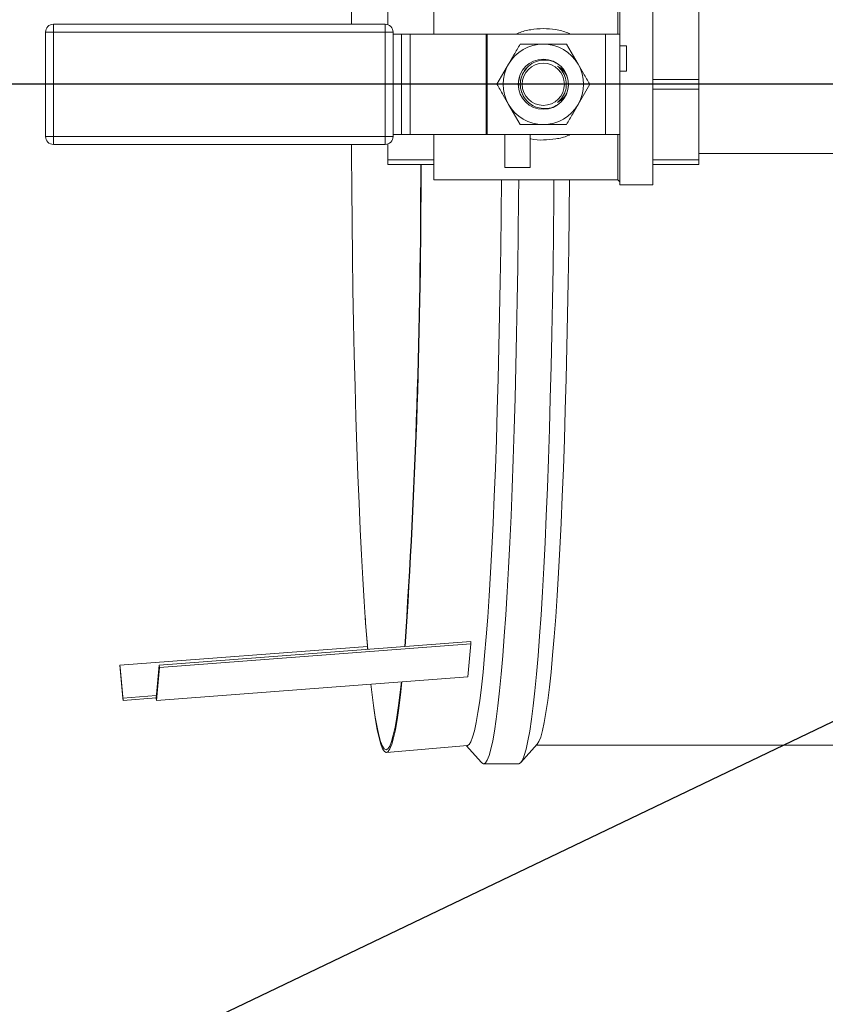
# Model space of a CAD drawing. Units: inches. Extents: x 0.4 to 33.4, y 1.2 to 20.8.
# Drawn here: x 13.4 to 14, y 15.5 to 16.3 of the extents above; entities that cross this region are included whole.
import ezdxf

# ---------------------------------------------------------------- set-up
doc = ezdxf.new("R2010")
doc.units = ezdxf.units.IN
doc.header["$MEASUREMENT"] = 0
doc.layers.add('TP_FLAT', color=7, linetype='Continuous')
doc.styles.add('SLDTEXTSTYLE0', font='TXT', dxfattribs={"width": 0.605})
doc.dimstyles.new('SLDDIMSTYLE0', dxfattribs={"dimtxt": 0.1875, "dimasz": 0.156, "dimexe": 0, "dimexo": 0.0625, "dimgap": 0.046875, "dimtad": 0, "dimtih": 1, "dimtoh": 1, "dimdec": 6, "dimlfac": 10, "dimrnd": 1e-09, "dimzin": 12, "dimdsep": 46, "dimlunit": 5, "dimtxsty": 'SLDTEXTSTYLE0', "dimsah": 1, "dimcen": 0.09, "dimadec": 0, "dimazin": 3, "dimtfac": 1, "dimtdec": 3, "dimtofl": 0, "dimtmove": 0, "dimatfit": 3, "dimfxl": 1, "dimfrac": 2, "dimtolj": 1, "dimtzin": 12, "dimarcsym": 0})
doc.dimstyles.new('SLDDIMSTYLE2', dxfattribs={"dimtxt": 0.18, "dimasz": 0.156, "dimexe": 0, "dimexo": 0.0625, "dimgap": 0, "dimtad": 0, "dimtih": 1, "dimtoh": 1, "dimdec": 0, "dimrnd": 1e-09, "dimzin": 0, "dimdsep": 46, "dimlunit": 5, "dimtxsty": 'Standard', "dimsah": 1, "dimcen": 0.09, "dimadec": 0, "dimazin": 0, "dimtfac": 0.156, "dimtdec": 0, "dimtofl": 0, "dimtmove": 0, "dimatfit": 3, "dimfxl": 1, "dimfrac": 2, "dimtolj": 1, "dimtzin": 0, "dimarcsym": 0})

# ---------------------------------------------------------------- blocks, each defined once
blk = doc.blocks.new('_D_4')
at = {"layer": 'TP_FLAT', "transparency": 16777216}
for p, q in [((13.0613, 14.13442), (13.0613, 20.83024)), ((22.03083, 18.17448), (22.03083, 20.83024)), ((13.0613, 20.70524), (17.14229, 20.70524)), ((22.03083, 20.70524), (17.94984, 20.70524))]:
    blk.add_line(p, q, dxfattribs=at)
for points in [[(13.0613, 20.70524), (13.2173, 20.67924), (13.2173, 20.73124)], [(22.03083, 20.70524), (21.87483, 20.73124), (21.87483, 20.67924)]]:
    blk.add_solid(points, dxfattribs=at)
at = {"layer": 'TP_FLAT', "transparency": 16777216, "insert": (17.14229, 20.80306), "char_height": 0.1875, "attachment_point": 1, "style": 'SLDTEXTSTYLE0'}
blk.add_mtext('89 3/4"', dxfattribs=at)
blk = doc.blocks.new('_D_6')
at = {"layer": 'TP_FLAT', "transparency": 16777216}
for p, q in [((14.43051, 18.12448), (11.95766, 18.12448)), ((12.08266, 18.12448), (12.08266, 17.30731)), ((12.08266, 16.20239), (12.08266, 17.01955)), ((14.96637, 16.20239), (11.95766, 16.20239))]:
    blk.add_line(p, q, dxfattribs=at)
for points in [[(12.08266, 18.12448), (12.05666, 17.96848), (12.10866, 17.96848)], [(12.08266, 16.20239), (12.10866, 16.35839), (12.05666, 16.35839)]]:
    blk.add_solid(points, dxfattribs=at)
at = {"layer": 'TP_FLAT', "transparency": 16777216, "insert": (11.67888, 17.26125), "char_height": 0.1875, "attachment_point": 1, "style": 'SLDTEXTSTYLE0'}
blk.add_mtext('19 1/4"', dxfattribs=at)

msp = doc.modelspace()

# ---------------------------------------------------------------- linework, layer by layer
at = {"color": 7, "linetype": 'Continuous', "lineweight": 18}
for p, q in [((13.69691645, 16.2405115), (13.69691645, 16.27497064)), ((13.836598, 16.2405115), (13.836598, 16.27497064)), ((13.83811645, 16.2405115), (13.83811645, 16.2786365)), ((13.86311645, 16.1261365), (13.86311645, 16.2786365)), ((13.66191645, 16.25975543), (13.66191645, 16.24768578)), ((13.89811645, 16.20601756), (13.89811645, 16.25975543)), ((13.40201645, 16.1627615), (13.40201645, 16.2420115)), ((13.40801645, 16.2420115), (13.40201645, 16.2420115)), ((13.40801645, 16.2480115), (13.40801645, 16.2420115)), ((13.40801645, 16.2480115), (13.65996645, 16.2480115)), ((13.65996645, 16.2420115), (13.40801645, 16.2420115)), ((13.40801645, 16.2420115), (13.40801645, 16.1627615)), ((13.65996645, 16.2420115), (13.65996645, 16.2480115)), ((13.65996645, 16.1627615), (13.65996645, 16.2420115)), ((13.66596645, 16.2420115), (13.65996645, 16.2420115)), ((13.66596645, 16.2420115), (13.66596645, 16.1627615)), ((13.66596645, 16.2405115), (13.6722638, 16.2405115)), ((13.6722638, 16.1642615), (13.6722638, 16.2405115)), ((13.6722638, 16.2405115), (13.67891545, 16.2405115)), ((13.67891545, 16.2405115), (13.67891545, 16.1642615)), ((13.67891545, 16.2405115), (13.73667242, 16.2405115)), ((13.73667242, 16.1642615), (13.73667242, 16.2405115)), ((13.73667242, 16.2405115), (13.73727711, 16.2405115)), ((13.73727711, 16.2405115), (13.73727711, 16.1642615)), ((13.73727711, 16.2405115), (13.82714145, 16.2405115)), ((13.82714145, 16.1642615), (13.82714145, 16.2405115)), ((13.82714145, 16.2405115), (13.83814145, 16.2405115)), ((13.83814145, 16.2405115), (13.83814145, 16.1642615)), ((13.79762563, 16.2328865), (13.80643022, 16.2176365)), ((13.84314145, 16.23148025), (13.83814145, 16.23148025)), ((13.84314145, 16.23148025), (13.84314145, 16.21241775)), ((13.74479808, 16.2023865), (13.75360267, 16.2176365)), ((13.84314145, 16.21241775), (13.83814145, 16.21241775)), ((13.76108382, 16.20412738), (13.76228732, 16.20870673)), ((13.89811645, 16.20601756), (13.86311645, 16.20601756)), ((13.89811645, 16.20601756), (13.89811645, 16.19875543)), ((13.76108382, 16.20064561), (13.76108382, 16.20412738)), ((13.76152006, 16.19910845), (13.76108382, 16.20064561)), ((13.81523481, 16.2023865), (13.80643022, 16.1871365)), ((13.86311645, 16.19875543), (13.89811645, 16.19875543)), ((13.89811645, 16.14501756), (13.89811645, 16.19875543)), ((13.76240726, 16.1718865), (13.75360267, 16.1871365)), ((13.40801645, 16.1627615), (13.40201645, 16.1627615)), ((13.40801645, 16.1627615), (13.40801645, 16.1567615)), ((13.40801645, 16.1627615), (13.65996645, 16.1627615)), ((13.65996645, 16.1567615), (13.65996645, 16.1627615)), ((13.66596645, 16.1627615), (13.65996645, 16.1627615)), ((13.66596645, 16.1642615), (13.6722638, 16.1642615)), ((13.67891545, 16.1642615), (13.6722638, 16.1642615)), ((13.67891545, 16.1642615), (13.73667242, 16.1642615)), ((13.69691645, 16.12980235), (13.69691645, 16.1642615)), ((13.73727711, 16.1642615), (13.73667242, 16.1642615)), ((13.73727711, 16.1642615), (13.82714145, 16.1642615)), ((13.7509227, 16.1392615), (13.7509227, 16.1642615)), ((13.7699852, 16.1392615), (13.7699852, 16.1642615)), ((13.83814145, 16.1642615), (13.82714145, 16.1642615)), ((13.836598, 16.12980235), (13.836598, 16.1642615)), ((13.83811645, 16.1261365), (13.83811645, 16.1642615)), ((13.65996645, 16.1567615), (13.40801645, 16.1567615)), ((13.66191645, 16.15708721), (13.66191645, 16.14501756)), ((13.69691645, 16.14501756), (13.66191645, 16.14501756)), ((13.66191645, 16.1413865), (13.66191645, 16.14501756)), ((13.89811645, 16.14501756), (13.86311645, 16.14501756)), ((13.89811645, 16.1498865), (14.38751645, 16.1498865)), ((13.89811645, 16.14501756), (13.89811645, 16.1413865)), ((13.66191645, 16.1413865), (13.69691645, 16.1413865)), ((13.7509227, 16.1392615), (13.7699852, 16.1392615)), ((13.86311645, 16.1413865), (13.89811645, 16.1413865)), ((13.69691645, 16.12980235), (13.836598, 16.12980235)), ((13.836598, 16.12980235), (13.83811645, 16.12828391)), ((13.83811645, 16.1261365), (13.86311645, 16.1261365)), ((13.64478352, 15.7976424), (13.64489513, 15.79604703)), ((13.72485991, 15.77918804), (13.48822913, 15.76119328)), ((13.72508612, 15.77746258), (13.72485991, 15.77918804)), ((13.64645109, 15.77541735), (13.45854517, 15.76119328)), ((13.72508612, 15.77746258), (13.48845534, 15.75946782)), ((13.72508612, 15.77746258), (13.72281991, 15.75246258)), ((13.46081138, 15.73619328), (13.45854517, 15.76119328)), ((13.45854517, 15.76119328), (13.4586671, 15.75946782)), ((13.46093332, 15.73446782), (13.4586671, 15.75946782)), ((13.48822913, 15.76119328), (13.48596292, 15.73619328)), ((13.48845534, 15.75946782), (13.48618913, 15.73446782)), ((13.48822913, 15.76119328), (13.48845534, 15.75946782)), ((13.72281991, 15.75246258), (13.48618913, 15.73446782)), ((13.4861367, 15.73811035), (13.46081138, 15.73619328)), ((13.46081138, 15.73619328), (13.46093332, 15.73446782)), ((13.48597836, 15.73636367), (13.46093332, 15.73446782)), ((13.48596292, 15.73619328), (13.48618913, 15.73446782)), ((13.66092603, 15.6949314), (13.72234188, 15.70031202)), ((13.72150974, 15.70023912), (13.73304803, 15.68727615)), ((13.76297251, 15.68727615), (13.77541238, 15.70125201)), ((13.77464198, 15.7003865), (14.18543164, 15.7003865)), ((13.73463316, 15.6863865), (13.76138739, 15.6863865))]:
    msp.add_line(p, q, dxfattribs=at)
at = {"color": 7, "linetype": 'Continuous', "lineweight": 18, "flags": 128}
for points in [[(13.63428402, 16.2480115), (13.63432095, 16.25522229), (13.63450173, 16.28145912), (13.63475412, 16.30747921), (13.63507744, 16.33321125), (13.63547079, 16.35858471), (13.63593311, 16.38353004), (13.63646312, 16.40797887), (13.63705936, 16.43186419), (13.63772022, 16.45512052), (13.63844387, 16.47768412), (13.63922833, 16.49949316), (13.64007145, 16.52048784), (13.64097092, 16.54061063), (13.64192428, 16.55980638), (13.6429289, 16.57802246), (13.64398205, 16.59520894), (13.64508083, 16.61131873), (13.64622222, 16.62630767), (13.64665229, 16.63153231)], [(13.64665229, 15.77324068), (13.64622222, 15.77846533), (13.64508083, 15.79345426), (13.64398205, 15.80956405), (13.6429289, 15.82675054), (13.64192428, 15.84496662), (13.64097092, 15.86416236), (13.64007145, 15.88428515), (13.63922833, 15.90527984), (13.63844387, 15.92708887), (13.63772022, 15.94965248), (13.63705936, 15.97290881), (13.63646312, 15.99679412), (13.63593311, 16.02124295), (13.63547079, 16.04618828), (13.63507744, 16.07156174), (13.63475412, 16.09729378), (13.63450173, 16.12331387), (13.63432095, 16.1495507), (13.63428402, 16.1567615)], [(13.74822218, 16.12980235), (13.74822171, 16.12974058), (13.74798483, 16.10362322), (13.74767613, 16.07778113), (13.74729649, 16.05228633), (13.74684697, 16.02720989), (13.7463288, 16.0026217), (13.74574345, 15.97859029), (13.74509253, 15.95518264), (13.74437787, 15.932464), (13.74360145, 15.91049767), (13.74276545, 15.88934489), (13.74187218, 15.86906461), (13.74092414, 15.84971337), (13.73992398, 15.83134508), (13.73887447, 15.81401096), (13.73777855, 15.7977593), (13.73663927, 15.78263542), (13.73545981, 15.76868145), (13.73424345, 15.7559363), (13.73299358, 15.74443549), (13.73171368, 15.73421107), (13.73040733, 15.72529154), (13.72907816, 15.71770175), (13.72772988, 15.71146287), (13.72636625, 15.70659229), (13.72499107, 15.70310357), (13.72360817, 15.70100644), (13.72234188, 15.70031202)], [(13.76136999, 16.12980235), (13.76125485, 16.11571744), (13.76098354, 16.08943238), (13.76064119, 16.06345183), (13.76022872, 16.03784582), (13.75974726, 16.01268338), (13.75919809, 15.98803235), (13.7585827, 15.96395918), (13.75790274, 15.94052877), (13.75716006, 15.91780428), (13.75635664, 15.89584697), (13.75549467, 15.87471604), (13.75457645, 15.85446845), (13.75360447, 15.83515879), (13.75258135, 15.8168391), (13.75150984, 15.79955879), (13.75039284, 15.78336443), (13.74923335, 15.76829967), (13.7480345, 15.75440514), (13.74679953, 15.74171829), (13.74553175, 15.73027332), (13.7442346, 15.72010108), (13.74291156, 15.71122899), (13.7415662, 15.70368098), (13.74020215, 15.6974774), (13.73882309, 15.69263495), (13.73743274, 15.68916671), (13.73603484, 15.68708202), (13.73463316, 15.6863865)], [(13.78812423, 16.12980235), (13.78800908, 16.11571744), (13.78773777, 16.08943238), (13.78739542, 16.06345183), (13.78698296, 16.03784582), (13.78650149, 16.01268338), (13.78595232, 15.98803235), (13.78533693, 15.96395918), (13.78465698, 15.94052877), (13.78391429, 15.91780428), (13.78311088, 15.89584697), (13.7822489, 15.87471604), (13.78133069, 15.85446845), (13.78035871, 15.83515879), (13.77933559, 15.8168391), (13.77826408, 15.79955879), (13.77714707, 15.78336443), (13.77598759, 15.76829967), (13.77478874, 15.75440514), (13.77355376, 15.74171829), (13.77228599, 15.73027332), (13.77098883, 15.72010108), (13.76966579, 15.71122899), (13.76832043, 15.70368098), (13.76695639, 15.6974774), (13.76557733, 15.69263495), (13.76418697, 15.68916671), (13.76278907, 15.68708202), (13.76138739, 15.6863865)], [(13.79986683, 16.12980235), (13.79986644, 16.12975212), (13.79962959, 16.10363891), (13.79932095, 16.07780092), (13.79894137, 16.05231017), (13.79849191, 16.02723772), (13.79797383, 16.00265343), (13.79738857, 15.97862584), (13.79673776, 15.95522191), (13.79602321, 15.93250687), (13.79524692, 15.91054404), (13.79441104, 15.88939462), (13.79351792, 15.86911756), (13.79257003, 15.84976939), (13.79157003, 15.83140402), (13.79052069, 15.81407265), (13.78942494, 15.79782358), (13.78828585, 15.78270209), (13.78710657, 15.76875035), (13.7858904, 15.75600722), (13.78464073, 15.74450824), (13.78336103, 15.73428544), (13.78205489, 15.72536732), (13.78072593, 15.71777874), (13.77937787, 15.71154086), (13.77801446, 15.70667104), (13.77663949, 15.70318288), (13.77541238, 15.70125201)], [(13.6722852, 15.74861963), (13.67139006, 15.74061846), (13.67011051, 15.73049143), (13.66880497, 15.72165782), (13.66747703, 15.71414186), (13.66613032, 15.70796414), (13.66476853, 15.70314161), (13.6633954, 15.69968746), (13.66201469, 15.69761118), (13.66063019, 15.69691846)], [(13.67269733, 15.74865097), (13.67160655, 15.73879833), (13.67032195, 15.72863137), (13.66901127, 15.71976295), (13.66767809, 15.71221736), (13.66632607, 15.70601529), (13.66495891, 15.70117375), (13.66358037, 15.69770599), (13.66219422, 15.69562152), (13.66080426, 15.69492607)], [(13.66080426, 15.69492607), (13.6594143, 15.69562152), (13.65802815, 15.69770599), (13.65664961, 15.70117375), (13.65528245, 15.70601529), (13.65393043, 15.71221736), (13.65259726, 15.71976295), (13.65128657, 15.72863137), (13.65000198, 15.73879833), (13.64910059, 15.74685654)], [(13.66063019, 15.69691846), (13.65924568, 15.69761118), (13.65786498, 15.69968746), (13.65649185, 15.70314161), (13.65513006, 15.70796414), (13.65378335, 15.71414186), (13.6524554, 15.72165782), (13.65114987, 15.73049143), (13.64987031, 15.74061846), (13.64916457, 15.7468614)], [(13.73463316, 15.6863865), (13.73323147, 15.68708202), (13.73304803, 15.68727615)]]:
    msp.add_lwpolyline(points, dxfattribs=at)
at = {"color": 7, "linetype": 'Continuous', "lineweight": 18}
for radius in [0.0190125, 0.0160125]:
    msp.add_circle((13.78001645, 16.2023865), radius, dxfattribs=at)
for centre, radius, start, end in [((13.40801645, 16.2420115), 0.006, 90, 180), ((13.65996645, 16.2420115), 0.006, 0, 90), ((13.78001645, 16.2023865), 0.0305, 90, 150), ((13.78001645, 16.2023865), 0.0305, 30, 90), ((13.78001645, 16.2023865), 0.0305, 150, 210), ((13.78008557, 16.20238573), 0.01757261, 137.07892488, 207.31163182), ((13.78001645, 16.2023865), 0.0305, 330, 30), ((13.78001645, 16.2023865), 0.0305, 210, 270), ((13.78001645, 16.2023865), 0.0305, 270, 330), ((13.40801645, 16.1627615), 0.006, 180, 270), ((13.65996645, 16.1627615), 0.006, 270, 0), ((8.318572, 16.13572456), 5.36832199, 356.1511718, 0.06042951), ((8.26895989, 16.13605565), 5.41821284, 356.18345393, 0.0563719), ((15.41855584, 15.91950002), 1.7779519, 183.98156524, 184.71869927)]:
    msp.add_arc(centre, radius, start, end, dxfattribs=at)
for points, knots in [([(13.75952617, 16.2405115), (13.76012502, 16.24080498), (13.76352291, 16.2424702), (13.77042589, 16.24405553), (13.77996287, 16.24499205), (13.78950876, 16.24407076), (13.79645109, 16.24248937), (13.79987762, 16.24081458), (13.8004977, 16.2405115)], [0, 0, 0, 0, 0.04854391, 0.275440483, 0.498723936, 0.72241166, 0.949765785, 1, 1, 1, 1]), ([(13.75360267, 16.2176365), (13.75497258, 16.22000924), (13.75793922, 16.22514762), (13.76084388, 16.23017864), (13.76240726, 16.2328865)], [0, 0, 0, 0, 0.4617677, 1, 1, 1, 1]), ([(13.76240726, 16.2328865), (13.76388199, 16.2328865), (13.76966553, 16.2328865), (13.77559725, 16.2328865), (13.78001645, 16.2328865)], [0, 0, 0, 0, 0.2549874193, 1, 1, 1, 1]), ([(13.78001645, 16.2328865), (13.78356667, 16.2328865), (13.78950024, 16.2328865), (13.79529717, 16.2328865), (13.79762563, 16.2328865)], [0, 0, 0, 0, 0.598327769, 1, 1, 1, 1]), ([(13.79100973, 16.21789852), (13.78949761, 16.21870613), (13.78614807, 16.22049507), (13.78018044, 16.22115794), (13.77400593, 16.21985072), (13.76860084, 16.21653515), (13.76460823, 16.21162781), (13.76247116, 16.20568121), (13.76242424, 16.19937363), (13.76446431, 16.19341044), (13.76835885, 16.18845752), (13.77368341, 16.18505706), (13.77981992, 16.18363521), (13.78591961, 16.18419071), (13.78938773, 16.18601928), (13.79100973, 16.18687448)], [0, 0, 0, 0, 0.064891017, 0.143741498, 0.222684488, 0.301616768, 0.380423973, 0.459046282, 0.537505797, 0.615896937, 0.694344142, 0.77294661, 0.851734926, 0.930658124, 1, 1, 1, 1]), ([(13.79074787, 16.21619423), (13.79193495, 16.21549445), (13.79481057, 16.21379929), (13.7966527, 16.21095328), (13.79773439, 16.20928213)], [0, 0, 0, 0, 0.412809537, 1, 1, 1, 1]), ([(13.79074787, 16.18857877), (13.79181684, 16.18954396), (13.79435202, 16.19183302), (13.79689234, 16.19671288), (13.79784063, 16.20261983), (13.79673955, 16.20849106), (13.79415251, 16.21316164), (13.7917171, 16.21533091), (13.79074787, 16.21619423)], [0, 0, 0, 0, 0.135680442, 0.321782886, 0.507290246, 0.692443349, 0.8776002, 1, 1, 1, 1]), ([(13.80643022, 16.2176365), (13.80780012, 16.21526376), (13.81076677, 16.21012537), (13.81367143, 16.20509435), (13.81523481, 16.2023865)], [0, 0, 0, 0, 0.4617677, 1, 1, 1, 1]), ([(13.79773439, 16.20928213), (13.79831007, 16.20723169), (13.79946355, 16.20312329), (13.79876321, 16.19832918), (13.79788792, 16.19591443), (13.79773439, 16.19549086)], [0, 0, 0, 0, 0.45102693, 0.903705217, 1, 1, 1, 1]), ([(13.75360267, 16.1871365), (13.75223277, 16.18950924), (13.74926612, 16.19464762), (13.74636146, 16.19967864), (13.74479808, 16.2023865)], [0, 0, 0, 0, 0.4617677, 1, 1, 1, 1]), ([(13.79773439, 16.19549086), (13.79756428, 16.19517683), (13.79659881, 16.19339445), (13.79440405, 16.19077132), (13.79186489, 16.18924862), (13.79074787, 16.18857877)], [0, 0, 0, 0, 0.106970012, 0.607143657, 1, 1, 1, 1]), ([(13.80643022, 16.1871365), (13.80506032, 16.18476376), (13.80209367, 16.17962537), (13.79918901, 16.17459435), (13.79762563, 16.1718865)], [0, 0, 0, 0, 0.4617677, 1, 1, 1, 1]), ([(13.78001645, 16.1718865), (13.77559725, 16.1718865), (13.76966554, 16.1718865), (13.76388199, 16.1718865), (13.76240726, 16.1718865)], [0, 0, 0, 0, 0.745012539, 1, 1, 1, 1]), ([(13.79762563, 16.1718865), (13.79529717, 16.1718865), (13.78950025, 16.1718865), (13.78356667, 16.1718865), (13.78001645, 16.1718865)], [0, 0, 0, 0, 0.401672103, 1, 1, 1, 1]), ([(13.80050636, 16.1642615), (13.79990876, 16.16396864), (13.79650926, 16.1623027), (13.78957751, 16.16067993), (13.78009031, 16.15991132), (13.77338718, 16.16011859), (13.77018034, 16.16100485), (13.7699852, 16.16105878)], [0, 0, 0, 0, 0.065677808, 0.373609533, 0.677161968, 0.980354366, 1, 1, 1, 1])]:
    msp.add_open_spline(points, degree=3, knots=knots, dxfattribs=at)

# ---------------------------------------------------------------- dimensions: what is measured, and where the dimension line sits
at = {"layer": 'TP_FLAT'}
dim = msp.add_linear_dim(base=(22.0308306209, 20.7052392528), p1=(13.0613022744, 14.0844165972), p2=(22.0308306209, 18.1244794103), dimstyle='SLDDIMSTYLE0', dxfattribs=at)
dim.commit()
dim.dimension.update_dxf_attribs({"geometry": '_D_4', "text_midpoint": (17.5460664477, 20.7052392528), "dimtype": 160})
dim = msp.add_linear_dim(base=(12.08266054, 16.2023865), p1=(14.48051451, 18.12447941), p2=(15.01636999, 16.2023865), angle=90, dimstyle='SLDDIMSTYLE0', dxfattribs=at)
dim.commit()
dim.dimension.update_dxf_attribs({"geometry": '_D_6', "text_midpoint": (12.08266054, 17.16343295), "dimtype": 160})

# ---------------------------------------------------------------- leaders
for points in [[(16.50105503, 16.21273446), (12.48563535, 14.20312701), (12.36063535, 14.20312701)], [(14.81407595, 16.10847075), (12.47753629, 14.98881124), (12.35253629, 14.98881124)]]:
    msp.add_leader(points, dimstyle='SLDDIMSTYLE2', dxfattribs=at)

doc.saveas('drawing.dxf')
